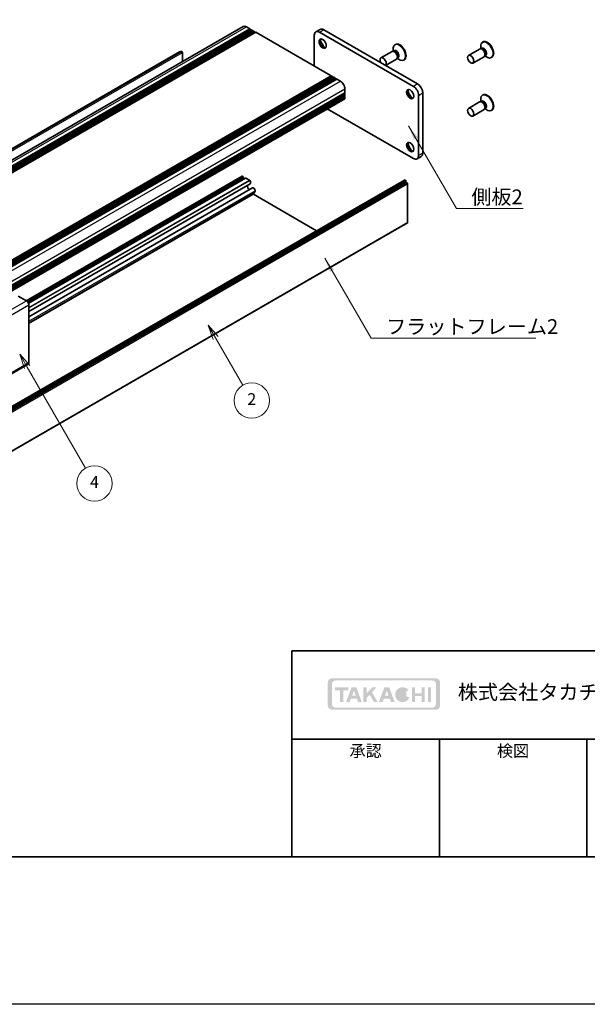
# Model space of a CAD drawing. Units: millimetres. Extents: x -50 to 7168, y -50 to 4576.
# Drawn here: x 328 to 520, y 2879 to 3213 of the extents above; entities that cross this region are included whole.
import ezdxf
from ezdxf.enums import TextEntityAlignment as Align

# ---------------------------------------------------------------- set-up
doc = ezdxf.new("R2010")
doc.units = ezdxf.units.MM
doc.header["$LTSCALE"] = 2
for name, color, linetype, lineweight in [('Border (ISO)', 7, 'Continuous', 35), ('Symbol (ISO)', 7, 'Continuous', 18), ('Title (ISO)', 7, 'Continuous', 35), ('Visible (ISO)', 7, 'Continuous', 35), ('Visible Narrow (ISO)', 7, 'Continuous', 25)]:
    doc.layers.add(name, color=color, linetype=linetype, lineweight=lineweight)
doc.layers.add('Hatch (ISO)', color=1, linetype='Continuous', lineweight=18, true_color=0xff0000)
doc.layers.add('Symbol (TK)', color=100, linetype='Continuous', lineweight=18, true_color=0x00ff3f)
doc.styles.add('Note Text (TK)', font='txt')
doc.styles.add('Note Text (TK2)', font='txt')
doc.dimstyles.new('Default - Method 1b (TK)$7', dxfattribs={"dimscale": 2, "dimtxt": 2.5, "dimasz": 2.5, "dimexe": 1, "dimexo": 1.5, "dimgap": 1, "dimtad": 1, "dimtoh": 1, "dimrnd": 1e-08, "dimdsep": 46, "dimtxsty": 'Note Text (TK)', "dimcen": 0.09, "dimdle": 5, "dimclrd": 256, "dimclre": 100, "dimclrt": 7, "dimadec": 1, "dimazin": 1, "dimtfac": 1, "dimtmove": 0, "dimatfit": 3, "dimfxl": 0, "dimtolj": 1, "dimlwd": -1, "dimlwe": -1, "dimarcsym": 0})

# ---------------------------------------------------------------- blocks, each defined once
blk = doc.blocks.new('図面枠 tk図枠')
at = {"layer": 'Border (ISO)'}
blk.add_line((14.5, 8), (405.5, 8), dxfattribs=at)
blk = doc.blocks.new('表題欄 tk表題欄')
at = {"layer": 'Hatch (ISO)'}
h = blk.add_hatch(color=256, dxfattribs=at)
edge = h.paths.add_edge_path(flags=0)
edge.add_arc((98.49, 235.66), 0.596, 270, 360)
edge.add_line((99.09, 235.66), (99.09, 239.07))
edge.add_arc((98.49, 239.07), 0.596, 0, 90)
edge.add_line((98.49, 239.67), (82.05, 239.67))
edge.add_arc((82.05, 239.07), 0.596, 90, 180)
edge.add_line((81.46, 239.07), (81.46, 235.66))
edge.add_arc((82.05, 235.66), 0.596, 180, 270)
edge.add_line((82.05, 235.06), (98.49, 235.06))
edge = h.paths.add_edge_path()
edge.add_line((80.76, 239.32), (80.76, 235.41))
edge.add_arc((81.46, 235.41), 0.702, 180, 270)
edge.add_line((81.46, 234.71), (99.09, 234.71))
edge.add_arc((99.09, 235.41), 0.702, 270, 360)
edge.add_line((99.79, 235.41), (99.79, 239.32))
edge.add_arc((99.09, 239.32), 0.702, 0, 90)
edge.add_line((99.09, 240.02), (81.46, 240.02))
edge.add_arc((81.46, 239.32), 0.702, 90, 180)
for points in [[(81.99, 238.51), (81.99, 238.02), (82.84, 238.02), (82.84, 236.02), (83.42, 236.02), (83.42, 238.02), (84.27, 238.02), (84.27, 238.51)], [(88.6, 236.02), (87.86, 237.25), (87.33, 236.69), (87.33, 236.02), (86.81, 236.02), (86.81, 238.51), (87.33, 238.51), (87.33, 237.46), (88.31, 238.51), (89.02, 238.51), (88.24, 237.66), (89.22, 236.02)], [(95.01, 238.51), (95.01, 236.02), (95.53, 236.02), (95.53, 237.02), (96.69, 237.02), (96.69, 236.02), (97.2, 236.02), (97.2, 238.51), (96.69, 238.51), (96.69, 237.51), (95.53, 237.51), (95.53, 238.51)], [(97.76, 238.51), (97.76, 236.02), (98.28, 236.02), (98.28, 238.51)]]:
    blk.add_hatch(color=256, dxfattribs=at).paths.add_polyline_path(points)
h = blk.add_hatch(color=256, dxfattribs=at)
h.paths.add_polyline_path([(85.51, 237.07), (84.87, 237.07), (85.19, 237.94)], flags=0)
h.paths.add_polyline_path([(85.7, 236.56), (84.68, 236.56), (84.48, 236.02), (83.87, 236.02), (84.78, 238.51), (85.6, 238.51), (86.51, 236.02), (85.89, 236.02)])
h = blk.add_hatch(color=256, dxfattribs=at)
h.paths.add_polyline_path([(90.44, 237.07), (91.08, 237.07), (90.76, 237.94)], flags=0)
h.paths.add_polyline_path([(90.06, 236.02), (90.25, 236.56), (91.27, 236.56), (91.47, 236.02), (92.08, 236.02), (91.17, 238.51), (90.35, 238.51), (89.44, 236.02)])
h = blk.add_hatch(color=256, dxfattribs=at)
edge = h.paths.add_edge_path()
edge.add_arc((93.44, 237.26), 1.27, 38.5505, 336.582)
edge.add_line((94.61, 236.76), (94.09, 236.98))
edge.add_ellipse((93.44, 237.26), major_axis=(0, -0.8), ratio=0.867347, start_angle=124.651, end_angle=429.4109, ccw=False)
edge.add_line((94.01, 237.72), (94.44, 238.06))
at = {"layer": 'Title (ISO)'}
for p, q in [((74.67, 244.72), (255.67, 244.72)), ((74.67, 209.72), (74.67, 244.72)), ((74.67, 229.72), (230.67, 229.72)), ((99.67, 229.72), (99.67, 209.72)), ((124.67, 229.72), (124.67, 209.72)), ((255.67, 209.72), (74.67, 209.72))]:
    blk.add_line(p, q, dxfattribs=at)
at = {"layer": 'Title (ISO)', "color": 7, "insert": (102.79, 237.36), "char_height": 2.5, "attachment_point": 4, "line_spacing_factor": 1.5, "style": 'Note Text (TK)'}
blk.add_mtext('株式会社タカチ電機工業', dxfattribs=at)
at = {"layer": 'Title (ISO)', "color": 1, "true_color": 0xff0000, "char_height": 2, "attachment_point": 5, "line_spacing_factor": 1.5, "style": 'Note Text (TK)'}
for s, insert in [('\\fＭＳ Ｐゴシック|b0|i0;\\H2.0000;承認', (87.17, 227.72)), ('\\fＭＳ Ｐゴシック|b0|i0;\\H2.0000;検図', (112.17, 227.72))]:
    blk.add_mtext(s, dxfattribs=dict(at, insert=insert))
at = {"layer": 'Title (ISO)', "color": 7, "style": 'Note Text (TK)'}
for tag, p in [('<品名>_001', (157.48, 235.82)), ('<ページ_No.>_001', (237.91, 213.97)), ('<総ページ数>_001', (246.76, 213.97)), ('作成日_001', (170.57, 211.94))]:
    blk.add_attdef(tag, p, '', height=2.5, dxfattribs=at)
blk.add_attdef('<尺度>', text='', height=2.5, dxfattribs=at).set_placement((243.17, 224.22), align=Align.MIDDLE_CENTER)

msp = doc.modelspace()

# ---------------------------------------------------------------- linework, layer by layer
at = {"color": 6}
msp.add_lwpolyline([(-50, 3681.5), (3844.5, 3681.5), (3844.5, 2879), (-50, 2879)], close=True, dxfattribs=at)
at = {"layer": 'Symbol (TK)', "color": 100, "true_color": 0x00ff40}
for p, q in [((394.1642, 3105.1338), (391.6642, 3109.4639)), ((395.0302, 3105.6338), (391.6642, 3109.4639)), ((391.6642, 3109.4639), (393.2982, 3104.6338)), ((394.1642, 3105.1338), (403.4173, 3089.1068)), ((330.2821, 3095.2589), (327.7821, 3099.589)), ((331.1481, 3095.7589), (327.7821, 3099.589)), ((327.7821, 3099.589), (329.4161, 3094.7589)), ((330.2821, 3095.2589), (350.0824, 3060.9638))]:
    msp.add_line(p, q, dxfattribs=at)
at = {"layer": 'Symbol (TK)'}
for centre in [(406.4173, 3083.9107), (353.0824, 3055.7676)]:
    msp.add_circle(centre, 6, dxfattribs=at)
at = {"layer": 'Visible (ISO)'}
for p, q in [((191.4071, 3088.3398), (403.5391, 3210.8143)), ((193.6738, 3087.5572), (405.8058, 3210.0317)), ((194.0274, 3087.3531), (406.1594, 3209.8276)), ((194.2041, 3087.251), (406.3362, 3209.7255)), ((194.5577, 3087.0469), (406.6897, 3209.5214)), ((194.7345, 3086.9448), (406.8665, 3209.4193)), ((195.088, 3086.7407), (407.2201, 3209.2152)), ((195.2648, 3086.6387), (407.3968, 3209.1131)), ((195.6184, 3086.4345), (407.7504, 3208.909)), ((404.6391, 3210.7053), (405.8058, 3210.0317)), ((405.8058, 3210.0317), (405.9826, 3209.7255)), ((406.1594, 3209.8276), (406.3362, 3209.7255)), ((406.3362, 3209.7255), (406.513, 3209.4193)), ((406.6897, 3209.5214), (406.8665, 3209.4193)), ((406.8665, 3209.4193), (407.0433, 3209.1131)), ((407.2201, 3209.2152), (407.3968, 3209.1131)), ((407.3968, 3209.1131), (407.5736, 3208.807)), ((407.7504, 3208.909), (433.3477, 3194.1304)), ((429.5521, 3209.8493), (428.1379, 3209.0328)), ((461.2077, 3190.5378), (429.3879, 3208.909)), ((462.6219, 3191.3543), (430.8021, 3209.7255)), ((427.6201, 3207.8884), (427.6201, 3197.4372)), ((455.1115, 3204.771), (454.9347, 3204.6689)), ((484.81, 3205.5875), (484.6332, 3205.4854)), ((305.7176, 3158.1245), (382.5774, 3202.4996)), ((305.7721, 3158.2406), (381.9221, 3202.2057)), ((382.5774, 3202.4996), (382.7188, 3202.4179)), ((382.9309, 3202.0505), (382.9309, 3198.9161)), ((453.9593, 3202.3738), (450.2046, 3200.206)), ((454.6992, 3202.4191), (454.273, 3202.443)), ((454.4071, 3202.4354), (454.3495, 3202.8248)), ((454.6515, 3202.4847), (454.5521, 3202.4273)), ((483.6578, 3203.1903), (479.9031, 3201.0225)), ((484.3977, 3203.2355), (483.9714, 3203.2595)), ((484.1056, 3203.2519), (484.0479, 3203.6413)), ((484.3499, 3203.3012), (484.2506, 3203.2438)), ((455.4593, 3199.7757), (451.7475, 3197.6327)), ((455.8685, 3200.3938), (455.6761, 3200.0127)), ((455.7366, 3200.1326), (456.045, 3199.888)), ((455.9015, 3200.3196), (455.8021, 3200.2622)), ((458.1115, 3199.5748), (457.9347, 3199.4728)), ((485.1578, 3200.5922), (481.4031, 3198.4244)), ((485.567, 3201.2103), (485.3746, 3200.8292)), ((485.4351, 3200.9491), (485.7435, 3200.7045)), ((485.5999, 3201.1361), (485.5006, 3201.0787)), ((487.81, 3200.3913), (487.6332, 3200.2893)), ((221.2156, 3071.6559), (433.3477, 3194.1304)), ((221.5692, 3071.4518), (433.7012, 3193.9263)), ((221.7459, 3071.3498), (433.878, 3193.8242)), ((222.0995, 3071.1456), (434.2315, 3193.6201)), ((222.2763, 3071.0436), (434.4083, 3193.5181)), ((222.6298, 3070.8394), (434.7619, 3193.3139)), ((222.8066, 3070.7374), (434.9386, 3193.2119)), ((223.1602, 3070.5333), (435.2922, 3193.0077)), ((433.3477, 3194.1304), (433.5244, 3193.8242)), ((433.7012, 3193.9263), (433.878, 3193.8242)), ((433.878, 3193.8242), (434.0548, 3193.5181)), ((434.2315, 3193.6201), (434.4083, 3193.5181)), ((434.4083, 3193.5181), (434.5851, 3193.2119)), ((434.7619, 3193.3139), (434.9386, 3193.2119)), ((434.9386, 3193.2119), (435.1154, 3192.9057)), ((435.2922, 3193.0077), (436.4589, 3192.3341)), ((225.8825, 3065.818), (438.0146, 3188.2925)), ((225.8825, 3065.4097), (438.0146, 3187.8842)), ((437.8378, 3188.1904), (438.0146, 3187.8842)), ((438.0146, 3189.6397), (438.0146, 3188.2925)), ((438.0146, 3187.8842), (438.0146, 3187.6801)), ((464.3896, 3167.8801), (464.3896, 3188.2925)), ((225.8307, 3063.8664), (437.9628, 3186.3409)), ((225.8825, 3065.2056), (438.0146, 3187.6801)), ((225.8825, 3064.7974), (438.0146, 3187.2719)), ((225.8825, 3064.5932), (438.0146, 3187.0677)), ((225.8825, 3064.185), (438.0146, 3186.6595)), ((437.8378, 3187.578), (438.0146, 3187.2719)), ((437.8378, 3186.9657), (438.0146, 3186.6595)), ((438.0146, 3187.2719), (438.0146, 3187.0677)), ((438.0146, 3186.6595), (438.0146, 3186.4554)), ((462.9754, 3167.0636), (462.9754, 3187.476)), ((483.6578, 3185.2273), (479.9031, 3183.0595)), ((484.3977, 3185.2726), (483.9714, 3185.2965)), ((484.1056, 3185.289), (484.0479, 3185.6784)), ((484.3499, 3185.3383), (484.2506, 3185.2809)), ((484.81, 3187.6246), (484.6332, 3187.5225)), ((432.0067, 3182.9022), (461.2077, 3166.0429)), ((485.1578, 3182.6293), (481.4031, 3180.4615)), ((485.567, 3183.2474), (485.3746, 3182.8663)), ((485.4351, 3182.9862), (485.7435, 3182.7416)), ((485.5999, 3183.1732), (485.5006, 3183.1158)), ((487.81, 3182.4284), (487.6332, 3182.3264)), ((463.8719, 3166.7356), (462.4577, 3165.9191)), ((246.0972, 3036.2756), (458.2292, 3158.7501)), ((458.5207, 3158.6536), (246.3886, 3036.1791)), ((246.5654, 3035.8729), (458.6974, 3158.3474)), ((246.5654, 3035.4647), (458.6974, 3157.9392)), ((329.9661, 3117.7894), (403.1353, 3160.0337)), ((330.5442, 3117.263), (403.5785, 3159.4293)), ((330.721, 3116.9568), (403.7552, 3159.1231)), ((330.7287, 3116.9402), (404.2416, 3159.3829)), ((403.2603, 3160.0213), (403.3663, 3159.96)), ((403.5785, 3159.5926), (403.5785, 3159.4293)), ((403.5785, 3159.4293), (403.7552, 3159.1231)), ((403.7552, 3159.1231), (403.7734, 3159.1126)), ((404.3916, 3159.3681), (405.6517, 3158.6406)), ((458.3792, 3158.7353), (458.5207, 3158.6536)), ((458.6974, 3158.3474), (458.5207, 3158.6536)), ((458.6974, 3158.3474), (458.6974, 3157.9392)), ((458.6974, 3157.9392), (459.051, 3157.7351)), ((330.8879, 3114.1577), (405.8792, 3157.454)), ((330.8879, 3112.3656), (406.6545, 3156.1095)), ((459.2278, 3157.4289), (459.2278, 3144.2833)), ((330.8879, 3110.1965), (407.0248, 3154.1541)), ((406.9553, 3153.928), (428.4161, 3141.5375)), ((247.0439, 3021.6943), (459.176, 3144.1688)), ((330.0386, 3117.7476), (327.2109, 3119.3802)), ((330.8879, 3116.2767), (330.8879, 3096.8457)), ((323.5681, 3092.2134), (330.6391, 3096.2959))]:
    msp.add_line(p, q, dxfattribs=at)
for centre, major_axis, start_param, end_param in [((404.6391, 3208.909), (-1.1, 1.9053), 5.49778714, 6.28318531), ((429.3879, 3206.8678), (-1.25, 2.1651), 5.49778714, 7.06858347), ((430.8021, 3207.6843), (-1.25, 2.1651), 5.49778714, 6.28318531), ((430.8021, 3205.2348), (0.875, -1.5155), 3.34502339, 6.07975457), ((431.8627, 3205.8472), (1.625, -2.8146), 4.19737385, 5.22740411), ((456.4347, 3202.0709), (1.5, -2.5981), 5.31305758, 10.39490569), ((456.6115, 3202.1729), (1.5, -2.5981), 0, 3.14159265), ((486.1332, 3202.8874), (1.5, -2.5981), 5.31305758, 10.39490569), ((486.31, 3202.9894), (1.5, -2.5981), 0, 3.14159265), ((382.0471, 3201.9892), (-0.125, 0.2165), 5.49778714, 6.28318531), ((382.7188, 3202.173), (-0.15, 0.2598), 3.92699082, 5.49778714), ((454.7093, 3201.0747), (0.75, -1.299), 0, 3.14159265), ((455.0629, 3201.2789), (0.625, -1.0825), 0.36136712, 2.78022553), ((484.4078, 3201.8912), (0.75, -1.299), 0, 3.14159265), ((484.7614, 3202.0954), (0.625, -1.0825), 0.36136712, 2.78022553), ((450.9546, 3198.9069), (0.75, -1.299), 0.05567051, 4.65671847), ((436.4589, 3190.5378), (1.1, -1.9053), 0.78539816, 2.35619449), ((462.6219, 3189.3131), (-1.25, 2.1651), 3.92699082, 5.49778714), ((460.5006, 3188.0884), (0.875, -1.5155), 3.34502339, 6.07975457), ((461.5612, 3188.7007), (1.625, -2.8146), 4.19737385, 5.22740411), ((461.2077, 3188.4966), (1.25, -2.1651), 0.78539816, 2.35619449), ((486.31, 3185.0265), (1.5, -2.5981), 0, 3.14159265), ((437.8378, 3186.5574), (0.125, -0.2165), 0, 0.78539816), ((484.4078, 3183.9283), (0.75, -1.299), 0, 3.14159265), ((486.1332, 3184.9244), (1.5, -2.5981), 5.31305758, 10.39490569), ((484.7614, 3184.1324), (0.625, -1.0825), 0.36136712, 2.78022553), ((460.5006, 3170.1254), (0.875, -1.5155), 3.34502339, 6.07975457), ((461.5612, 3170.7378), (1.625, -2.8146), 4.19737385, 5.22740411), ((462.6219, 3168.9007), (1.25, -2.1651), 0, 0.78539816), ((461.2077, 3168.0842), (1.25, -2.1651), 5.49778714, 7.06858347), ((403.2603, 3159.8172), (-0.125, 0.2165), 5.49778714, 6.28318531), ((403.3663, 3159.7151), (0.15, -0.2598), 0.78539816, 2.35619449), ((404.3916, 3159.1231), (-0.15, 0.2598), 5.49778714, 6.28318531), ((405.6517, 3158.3956), (0.15, -0.2598), 1.84989435, 2.35619449), ((405.4826, 3158.141), (0.3967, -0.687), 0, 1.84989435), ((458.3792, 3158.4903), (-0.15, 0.2598), 5.49778714, 6.28318531), ((405.6998, 3156.4491), (0.575, -0.9959), 3.96636846, 5.4477964), ((407.0295, 3155.4599), (-0.375, 0.6495), 3.78375684, 6.28318531), ((405.6998, 3156.4491), (1.325, -2.295), 0, 0.64216418), ((459.051, 3157.5309), (-0.125, 0.2165), 3.92699082, 5.49778714), ((406.9553, 3154.0096), (0.05, -0.0866), 3.58306879, 5.49778714), ((459.051, 3144.3853), (0.125, -0.2165), 0, 0.78539816), ((330.0386, 3116.767), (-0.6005, 1.0401), 3.92699082, 5.49778714), ((330.0386, 3097.336), (0.6005, -1.0401), 0, 0.78539816)]:
    msp.add_ellipse(centre, major_axis=major_axis, ratio=0.57735027, start_param=start_param, end_param=end_param, dxfattribs=at)
for centre, major_axis in [((430.4485, 3205.0307), (0.875, -1.5155)), ((480.6531, 3199.7234), (0.75, -1.299)), ((460.147, 3187.8842), (0.875, -1.5155)), ((480.6531, 3181.7605), (0.75, -1.299)), ((460.147, 3169.9213), (0.875, -1.5155))]:
    msp.add_ellipse(centre, major_axis=major_axis, ratio=0.57735027, dxfattribs=at)
at = {"layer": 'Visible Narrow (ISO)'}
for p, q in [((192.5071, 3088.2308), (404.6391, 3210.7053)), ((429.3879, 3208.909), (430.8021, 3209.7255)), ((382.7188, 3202.4179), (170.5868, 3079.9434)), ((170.7989, 3079.576), (382.9309, 3202.0505)), ((224.3269, 3069.8596), (436.4589, 3192.3341)), ((462.6219, 3191.3543), (461.2077, 3190.5378)), ((225.8825, 3067.1652), (438.0146, 3189.6397)), ((462.9754, 3187.476), (464.3896, 3188.2925)), ((225.8825, 3063.9809), (438.0146, 3186.4554)), ((464.3896, 3167.8801), (462.9754, 3167.0636)), ((246.2472, 3036.2608), (458.3792, 3158.7353)), ((330.0394, 3117.7472), (403.2603, 3160.0213)), ((330.1394, 3117.6825), (403.3663, 3159.96)), ((330.4586, 3117.3768), (403.5785, 3159.5926)), ((330.7637, 3116.859), (404.3916, 3159.3681)), ((330.8879, 3115.4756), (405.6517, 3158.6406)), ((330.8879, 3115.3261), (405.7546, 3158.5504)), ((459.051, 3157.7351), (246.9189, 3035.2606)), ((247.0957, 3034.9544), (459.2278, 3157.4289)), ((330.8879, 3110.806), (407.5544, 3155.0695)), ((330.8879, 3110.0104), (406.9553, 3153.928)), ((459.2278, 3144.2833), (247.0957, 3021.8088)), ((322.9676, 3113.6651), (330.0386, 3117.7476)), ((330.8879, 3116.2767), (323.8168, 3112.1942)), ((323.8168, 3092.7632), (330.8879, 3096.8457))]:
    msp.add_line(p, q, dxfattribs=at)
for centre, major_axis, start_param, end_param in [((455.4375, 3201.4951), (0.6774, -1.1733), 5.88790234, 9.82006093), ((455.2765, 3201.4022), (-0.625, 1.0825), 3.14159265, 6.28318531), ((485.136, 3202.3116), (0.6774, -1.1733), 5.88790234, 9.82006093), ((484.9749, 3202.2187), (-0.625, 1.0825), 3.14159265, 6.28318531), ((485.136, 3184.3487), (0.6774, -1.1733), 5.88790234, 9.82006093), ((484.9749, 3184.2557), (-0.625, 1.0825), 3.14159265, 6.28318531)]:
    msp.add_ellipse(centre, major_axis=major_axis, ratio=0.57735027, start_param=start_param, end_param=end_param, dxfattribs=at)

# ---------------------------------------------------------------- block references
at = {"xscale": 2, "yscale": 2, "zscale": 2}
for name, p in [('図面枠 tk図枠', (-29, 2913)), ('表題欄 tk表題欄', (270.6698, 2509.5691))]:
    msp.add_blockref(name, p, dxfattribs=at)

# ---------------------------------------------------------------- texts
at = {"layer": 'Symbol (ISO)', "color": 7, "char_height": 5, "attachment_point": 1, "line_spacing_factor": 1.5, "style": 'Note Text (TK)'}
for s, insert, width in [('{\\fＭＳ Ｐゴシック|b0|i0;側板2}', (480.8594, 3155.5264), 18.71345), ('{\\fＭＳ Ｐゴシック|b0|i0;フラットフレーム2}', (451.9469, 3111.5167), 53.070178)]:
    msp.add_mtext(s, dxfattribs=dict(at, insert=insert, width=width))
at = {"layer": 'Symbol (TK)', "color": 7, "char_height": 4, "attachment_point": 5, "style": 'Note Text (TK2)'}
for s, insert in [('2', (406.4173, 3083.8756)), ('4', (353.0824, 3055.7325))]:
    msp.add_mtext(s, dxfattribs=dict(at, insert=insert))

# ---------------------------------------------------------------- leaders
at = {"layer": 'Symbol (ISO)', "color": 100, "true_color": 0x00ff40, "annotation_type": 0, "has_hookline": 1, "hookline_direction": 0}
for points, text_width in [([(459.5279, 3177.1468), (475.8594, 3149.0524), (480.8594, 3149.0524)], 17.5568), ([(431.1381, 3132.2316), (446.9469, 3105.0303), (451.9469, 3105.0303)], 50.8239)]:
    msp.add_leader(points, dimstyle='Default - Method 1b (TK)$7', override={"dimscale": 0, "dimtxt": 5, "dimasz": 5, "dimgap": 0, "dimtad": 1}, dxfattribs=dict(at, text_width=text_width))

doc.saveas('drawing.dxf')
